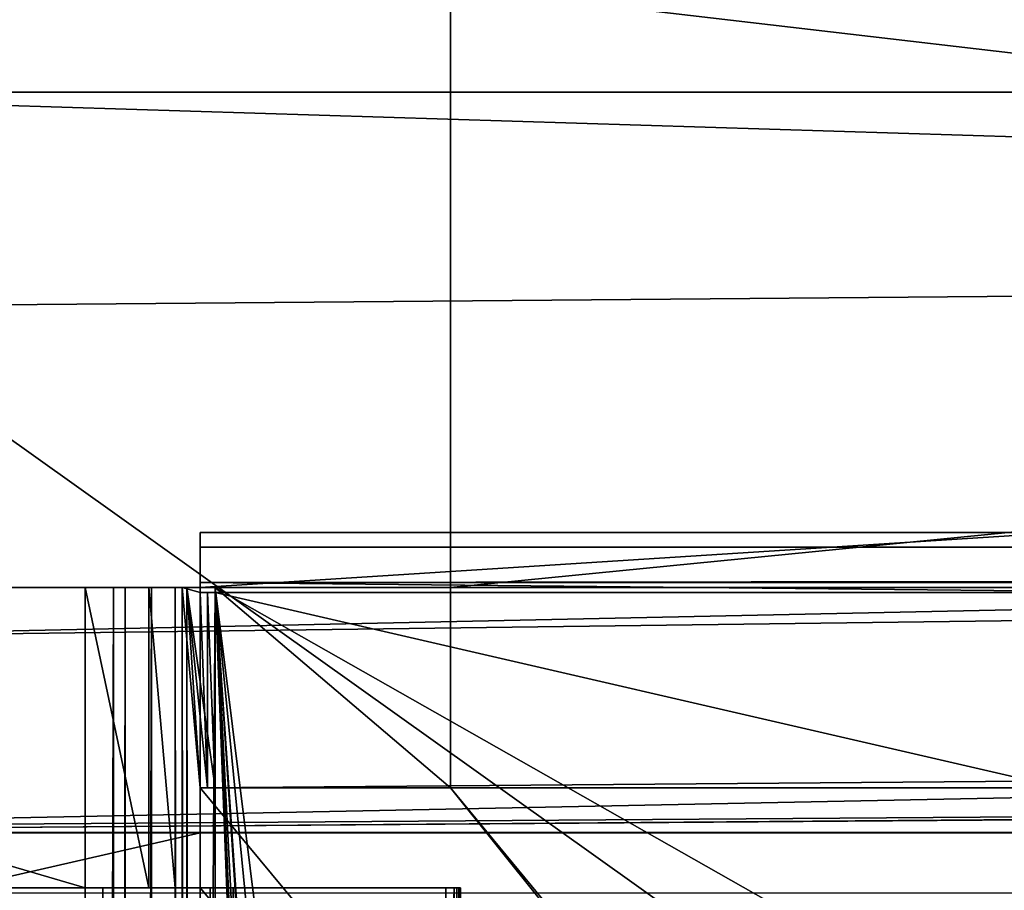
# Model space of a CAD drawing. Units: millimetres. Extents: x -300 to 300, y -525 to 10.
# Drawn here: x -250 to -230, y -113 to -96 of the extents above; entities that cross this region are included whole.
import ezdxf

# ---------------------------------------------------------------- set-up
doc = ezdxf.new("R2010")
doc.units = ezdxf.units.MM
doc.header["$LTSCALE"] = 65.185185
for name, color, linetype in [('135', 7, 'CONTINUOUS'), ('136', 7, 'CONTINUOUS'), ('138', 7, 'CONTINUOUS'), ('139', 7, 'CONTINUOUS'), ('140', 7, 'CONTINUOUS'), ('141', 7, 'CONTINUOUS'), ('142', 7, 'CONTINUOUS'), ('143', 7, 'CONTINUOUS'), ('154', 7, 'CONTINUOUS'), ('169', 7, 'CONTINUOUS'), ('170', 7, 'CONTINUOUS'), ('171', 7, 'CONTINUOUS'), ('33', 7, 'CONTINUOUS'), ('419', 7, 'CONTINUOUS'), ('434', 7, 'CONTINUOUS'), ('442', 7, 'CONTINUOUS'), ('452', 7, 'CONTINUOUS'), ('460', 7, 'CONTINUOUS'), ('475', 7, 'CONTINUOUS'), ('492', 7, 'CONTINUOUS'), ('497', 7, 'CONTINUOUS'), ('5', 7, 'CONTINUOUS'), ('508', 7, 'CONTINUOUS'), ('523', 7, 'CONTINUOUS'), ('540', 7, 'CONTINUOUS'), ('544', 7, 'CONTINUOUS'), ('549', 7, 'CONTINUOUS'), ('550', 7, 'CONTINUOUS'), ('552', 7, 'CONTINUOUS'), ('784', 7, 'CONTINUOUS'), ('785', 7, 'CONTINUOUS'), ('787', 7, 'CONTINUOUS'), ('788', 7, 'CONTINUOUS'), ('832', 7, 'CONTINUOUS'), ('835', 7, 'CONTINUOUS'), ('837', 7, 'CONTINUOUS'), ('839', 7, 'CONTINUOUS'), ('854', 7, 'CONTINUOUS'), ('862', 7, 'CONTINUOUS'), ('872', 7, 'CONTINUOUS'), ('880', 7, 'CONTINUOUS'), ('884', 7, 'CONTINUOUS'), ('886', 7, 'CONTINUOUS'), ('895', 7, 'CONTINUOUS'), ('912', 7, 'CONTINUOUS'), ('917', 7, 'CONTINUOUS'), ('927', 7, 'CONTINUOUS'), ('928', 7, 'CONTINUOUS'), ('938', 7, 'CONTINUOUS'), ('943', 7, 'CONTINUOUS'), ('945', 7, 'CONTINUOUS'), ('948', 7, 'CONTINUOUS'), ('960', 7, 'CONTINUOUS'), ('964', 7, 'CONTINUOUS'), ('969', 7, 'CONTINUOUS')]:
    doc.layers.add(name, color=color, linetype=linetype)

msp = doc.modelspace()

# ---------------------------------------------------------------- linework, layer by layer
at = {"layer": '135', "color": 7, "linetype": 'Continuous'}
for points in [[(-246.2, -107.1, -608.25), (-229.3, -107.1, -608.25), (-246.5, -107.1, -592.25), (-246.2, -107.1, -608.25)], [(-229.3, -107.1, -608.25), (-1.5, -107.1, -600.05), (-246.5, -107.1, -592.25), (-229.3, -107.1, -608.25)], [(-246.354, -107.1, -608.235), (-246.2, -107.1, -608.25), (-246.5, -107.1, -592.25), (-246.354, -107.1, -608.235)], [(-246.5, -107.1, -608.192), (-246.354, -107.1, -608.235), (-246.5, -107.1, -592.25), (-246.5, -107.1, -608.192)], [(-1.5, -107.1, -600.05), (-0.75, -107.1, -598.751), (-246.5, -107.1, -592.25), (-1.5, -107.1, -600.05)], [(-0.75, -107.1, -598.751), (0.75, -107.1, -598.751), (-246.5, -107.1, -592.25), (-0.75, -107.1, -598.751)], [(-246.5, -107.1, -592.25), (0.75, -107.1, -598.751), (246.5, -107.1, -592.25), (-246.5, -107.1, -592.25)]]:
    msp.add_3dface(points, dxfattribs=at)
at = {"layer": '136', "color": 7, "linetype": 'Continuous'}
for points in [[(246.5, -111, -592.25), (-246.5, -111, -592.25), (246.5, -107.1, -592.25), (246.5, -111, -592.25)], [(-246.5, -111, -592.25), (-246.5, -107.1, -592.25), (246.5, -107.1, -592.25), (-246.5, -111, -592.25)]]:
    msp.add_3dface(points, dxfattribs=at)
at = {"layer": '138', "color": 7, "linetype": 'Continuous'}
for points in [[(-259, -113.1, -411.25), (259, -113.1, -411.25), (-259, -97.1, -411.25), (-259, -113.1, -411.25)], [(-259, -97.1, -411.25), (259, -113.1, -411.25), (259, -97.1, -411.25), (-259, -97.1, -411.25)]]:
    msp.add_3dface(points, dxfattribs=at)
at = {"layer": '139', "color": 7, "linetype": 'Continuous'}
for points in [[(-246.5, -105.9, -592.05), (246.5, -105.9, -592.05), (-0.75, -105.9, -598.751), (-246.5, -105.9, -592.05)], [(-246.5, -105.9, -608.25), (-246.5, -105.9, -592.05), (-0.75, -105.9, -598.751), (-246.5, -105.9, -608.25)], [(-229.3, -105.9, -608.25), (-246.5, -105.9, -608.25), (-0.75, -105.9, -598.751), (-229.3, -105.9, -608.25)]]:
    msp.add_3dface(points, dxfattribs=at)
at = {"layer": '140', "color": 7, "linetype": 'Continuous'}
for points in [[(246.5, -111.9, -591.05), (246.5, -106.9, -591.05), (-246.5, -106.9, -591.05), (246.5, -111.9, -591.05)], [(-246.5, -111.9, -591.05), (246.5, -111.9, -591.05), (-246.5, -106.9, -591.05), (-246.5, -111.9, -591.05)]]:
    msp.add_3dface(points, dxfattribs=at)
at = {"layer": '141', "color": 7, "linetype": 'Continuous'}
for points in [[(265.045, -111.9, -412.45), (-261.85, -111.9, -526.302), (-265.045, -111.9, -416.05), (265.045, -111.9, -412.45)], [(-265.045, -111.9, -412.45), (265.045, -111.9, -412.45), (-265.045, -111.9, -416.05), (-265.045, -111.9, -412.45)], [(-261.85, -111.9, -566.502), (-261.85, -111.9, -559.902), (265.045, -111.9, -412.45), (-261.85, -111.9, -566.502)], [(-256.3, -111.9, -567.25), (-261.85, -111.9, -566.502), (265.045, -111.9, -412.45), (-256.3, -111.9, -567.25)], [(-261.85, -111.9, -532.902), (-261.85, -111.9, -526.302), (265.045, -111.9, -412.45), (-261.85, -111.9, -532.902)], [(-261.85, -111.9, -559.902), (-261.85, -111.9, -532.902), (265.045, -111.9, -412.45), (-261.85, -111.9, -559.902)], [(-256.3, -111.9, -583.25), (-256.3, -111.9, -567.25), (265.045, -111.9, -412.45), (-256.3, -111.9, -583.25)], [(-254.835, -111.9, -586.785), (-256.3, -111.9, -583.25), (265.045, -111.9, -412.45), (-254.835, -111.9, -586.785)], [(-251.3, -111.9, -588.25), (-254.835, -111.9, -586.785), (265.045, -111.9, -412.45), (-251.3, -111.9, -588.25)], [(-246.5, -111.9, -588.25), (-251.3, -111.9, -588.25), (265.045, -111.9, -412.45), (-246.5, -111.9, -588.25)], [(246.5, -111.9, -591.05), (-246.5, -111.9, -591.05), (246.5, -111.9, -588.25), (246.5, -111.9, -591.05)], [(-246.5, -111.9, -591.05), (-246.5, -111.9, -588.25), (265.045, -111.9, -412.45), (-246.5, -111.9, -591.05)], [(246.5, -111.9, -588.25), (-246.5, -111.9, -591.05), (265.045, -111.9, -412.45), (246.5, -111.9, -588.25)]]:
    msp.add_3dface(points, dxfattribs=at)
at = {"layer": '142', "color": 7, "linetype": 'Continuous'}
for points in [[(-259, -97.1, -412.45), (259, -97.1, -412.45), (-256.579, -101.4, -412.45), (-259, -97.1, -412.45)], [(259, -97.1, -412.45), (256.579, -101.4, -412.45), (-256.579, -108, -412.45), (259, -97.1, -412.45)], [(-256.579, -101.4, -412.45), (259, -97.1, -412.45), (-256.579, -108, -412.45), (-256.579, -101.4, -412.45)], [(256.579, -101.4, -412.45), (256.579, -108, -412.45), (-260.2, -111.801, -412.45), (256.579, -101.4, -412.45)], [(-256.579, -108, -412.45), (256.579, -101.4, -412.45), (-260.2, -111.801, -412.45), (-256.579, -108, -412.45)], [(260.2, -111.801, -412.45), (-265.045, -111.9, -412.45), (260.2, -108, -412.45), (260.2, -111.801, -412.45)], [(260.2, -108, -412.45), (-265.045, -111.9, -412.45), (256.579, -108, -412.45), (260.2, -108, -412.45)], [(-265.045, -111.9, -412.45), (-260.2, -111.801, -412.45), (256.579, -108, -412.45), (-265.045, -111.9, -412.45)], [(-265.045, -111.9, -412.45), (260.2, -111.801, -412.45), (265.045, -111.9, -412.45), (-265.045, -111.9, -412.45)]]:
    msp.add_3dface(points, dxfattribs=at)
at = {"layer": '143', "color": 7, "linetype": 'Continuous'}
for points in [[(-259, -97.1, -411.25), (259, -97.1, -411.25), (-259, -97.1, -412.45), (-259, -97.1, -411.25)], [(259, -97.1, -411.25), (259, -97.1, -412.45), (-259, -97.1, -412.45), (259, -97.1, -411.25)]]:
    msp.add_3dface(points, dxfattribs=at)
at = {"layer": '154', "color": 7, "linetype": 'Continuous'}
for points in [[(246.5, -105.9, -592.05), (-246.5, -105.9, -592.05), (-246.5, -106.193, -591.343), (246.5, -105.9, -592.05)], [(246.5, -105.9, -592.05), (-246.5, -106.193, -591.343), (246.5, -106.193, -591.343), (246.5, -105.9, -592.05)], [(-246.5, -106.9, -591.05), (246.5, -106.9, -591.05), (246.5, -106.193, -591.343), (-246.5, -106.9, -591.05)], [(-246.5, -106.193, -591.343), (-246.5, -106.9, -591.05), (246.5, -106.193, -591.343), (-246.5, -106.193, -591.343)]]:
    msp.add_3dface(points, dxfattribs=at)
at = {"layer": '169', "color": 7, "linetype": 'Continuous'}
for points in [[(-246.5, -113, -588.25), (-251.3, -113, -588.25), (-246.5, -111.9, -588.25), (-246.5, -113, -588.25)], [(-251.3, -113, -588.25), (-251.3, -111.9, -588.25), (-246.5, -111.9, -588.25), (-251.3, -113, -588.25)]]:
    msp.add_3dface(points, dxfattribs=at)
at = {"layer": '170', "color": 7, "linetype": 'Continuous'}
for points in [[(-246.5, -107, -608.25), (-246.5, -105.9, -592.05), (-246.5, -105.9, -608.25), (-246.5, -107, -608.25)], [(-246.5, -105.9, -592.05), (-246.5, -107, -608.25), (-246.5, -106.193, -591.343), (-246.5, -105.9, -592.05)], [(-246.5, -107, -608.25), (-246.5, -106.9, -591.05), (-246.5, -106.193, -591.343), (-246.5, -107, -608.25)], [(-246.5, -107.1, -592.25), (-246.5, -111, -592.25), (-246.5, -106.9, -591.05), (-246.5, -107.1, -592.25)], [(-246.5, -111, -592.25), (-246.5, -111.9, -591.05), (-246.5, -106.9, -591.05), (-246.5, -111, -592.25)], [(-246.5, -107, -608.25), (-246.5, -107, -608.192), (-246.5, -106.9, -591.05), (-246.5, -107, -608.25)], [(-246.5, -107, -608.192), (-246.5, -107.1, -608.192), (-246.5, -106.9, -591.05), (-246.5, -107, -608.192)], [(-246.5, -107.1, -608.192), (-246.5, -107.1, -592.25), (-246.5, -106.9, -591.05), (-246.5, -107.1, -608.192)], [(-246.5, -111, -592.25), (-246.5, -111, -608.192), (-246.5, -113, -603.85), (-246.5, -111, -592.25)], [(-246.5, -111, -592.25), (-246.5, -113, -603.85), (-246.5, -111.9, -591.05), (-246.5, -111, -592.25)], [(-246.5, -113, -603.85), (-246.5, -111, -608.192), (-246.5, -487, -608.192), (-246.5, -113, -603.85)], [(-246.5, -113, -603.85), (-246.5, -113, -588.25), (-246.5, -111.9, -588.25), (-246.5, -113, -603.85)], [(-246.5, -111.9, -591.05), (-246.5, -113, -603.85), (-246.5, -111.9, -588.25), (-246.5, -111.9, -591.05)], [(-246.5, -487, -603.85), (-246.5, -113, -603.85), (-246.5, -487, -608.192), (-246.5, -487, -603.85)]]:
    msp.add_3dface(points, dxfattribs=at)
at = {"layer": '171', "color": 7, "linetype": 'Continuous'}
for points in [[(-229.3, -107, -608.25), (-246.5, -107, -608.25), (-229.3, -105.9, -608.25), (-229.3, -107, -608.25)], [(-246.5, -107, -608.25), (-246.5, -105.9, -608.25), (-229.3, -105.9, -608.25), (-246.5, -107, -608.25)]]:
    msp.add_3dface(points, dxfattribs=at)
at = {"layer": '33', "color": 7, "linetype": 'Continuous'}
for points in [[(284, -485, -626), (284, -80, -626), (-284, -80, -626), (284, -485, -626)], [(-284, -485, -626), (284, -485, -626), (-284, -80, -626), (-284, -485, -626)]]:
    msp.add_3dface(points, dxfattribs=at)
at = {"layer": '419', "color": 7, "linetype": 'Continuous'}
for points in [[(-269.25, -107, -588.65), (-248.8, -107, -588.65), (-274.4, -107, -589.65), (-269.25, -107, -588.65)], [(-274.4, -107, -589.65), (-248.8, -107, -588.65), (-248.8, -107, -589.65), (-274.4, -107, -589.65)], [(-248.8, -107, -588.65), (-247.527, -107, -589.177), (-248.8, -107, -589.65), (-248.8, -107, -588.65)], [(-248.8, -107, -589.65), (-247.527, -107, -589.177), (-248.234, -107, -589.884), (-248.8, -107, -589.65)], [(-248.234, -107, -589.884), (-247.527, -107, -589.177), (-248, -107, -590.45), (-248.234, -107, -589.884)], [(-248, -107, -590.45), (-247.527, -107, -589.177), (-248, -107, -607.45), (-248, -107, -590.45)], [(-248, -107, -607.45), (-247.527, -107, -589.177), (-247.473, -107, -608.723), (-248, -107, -607.45)], [(-247.527, -107, -589.177), (-247, -107, -590.45), (-247.473, -107, -608.723), (-247.527, -107, -589.177)], [(-246.5, -107, -608.192), (-246.5, -107, -608.25), (-247.473, -107, -608.723), (-246.5, -107, -608.192)], [(-247.473, -107, -608.723), (-246.5, -107, -608.25), (-246.2, -107, -609.25), (-247.473, -107, -608.723)], [(-246.862, -107, -607.9), (-246.5, -107, -608.192), (-247.473, -107, -608.723), (-246.862, -107, -607.9)], [(-247, -107, -607.45), (-246.862, -107, -607.9), (-247.473, -107, -608.723), (-247, -107, -607.45)], [(-247, -107, -590.45), (-247, -107, -607.45), (-247.473, -107, -608.723), (-247, -107, -590.45)], [(-246.5, -107, -608.25), (-229.3, -107, -608.25), (-246.2, -107, -609.25), (-246.5, -107, -608.25)], [(-229.3, -107, -608.25), (-229.3, -107, -609.25), (-246.2, -107, -609.25), (-229.3, -107, -608.25)]]:
    msp.add_3dface(points, dxfattribs=at)
at = {"layer": '434', "color": 7, "linetype": 'Continuous'}
for points in [[(-247, -107, -607.45), (-247, -107, -590.45), (-247, -113, -590.45), (-247, -107, -607.45)], [(-247, -487, -603.85), (-247, -107, -607.45), (-247, -113, -603.85), (-247, -487, -603.85)], [(-247, -107, -607.45), (-247, -487, -603.85), (-247, -487, -607.45), (-247, -107, -607.45)], [(-247, -113, -603.85), (-247, -107, -607.45), (-247, -113, -590.45), (-247, -113, -603.85)]]:
    msp.add_3dface(points, dxfattribs=at)
at = {"layer": '442', "color": 7, "linetype": 'Continuous'}
for points in [[(-248.8, -107, -588.65), (-269.25, -107, -588.65), (-248.8, -113, -588.65), (-248.8, -107, -588.65)], [(-269.25, -107, -588.65), (-269.25, -113, -588.65), (-248.8, -113, -588.65), (-269.25, -107, -588.65)]]:
    msp.add_3dface(points, dxfattribs=at)
at = {"layer": '452', "color": 7, "linetype": 'Continuous'}
for points in [[(-248.8, -107, -589.65), (-248.234, -107, -589.884), (-248.8, -299.85, -589.65), (-248.8, -107, -589.65)], [(-248.234, -107, -589.884), (-248.234, -299.85, -589.884), (-248.8, -299.85, -589.65), (-248.234, -107, -589.884)], [(-248.234, -107, -589.884), (-248, -107, -590.45), (-248.234, -299.85, -589.884), (-248.234, -107, -589.884)], [(-248, -107, -590.45), (-248, -299.85, -590.45), (-248.234, -299.85, -589.884), (-248, -107, -590.45)]]:
    msp.add_3dface(points, dxfattribs=at)
at = {"layer": '460', "color": 7, "linetype": 'Continuous'}
for points in [[(-246.2, -107, -609.25), (-229.3, -107, -609.25), (-229.3, -116.6, -609.25), (-246.2, -107, -609.25)], [(-246.2, -107, -609.25), (-238.778, -299.85, -609.25), (-246.2, -299.85, -609.25), (-246.2, -107, -609.25)], [(-238.778, -299.85, -609.25), (-246.2, -107, -609.25), (-239.8, -252.987, -609.25), (-238.778, -299.85, -609.25)], [(-246.2, -107, -609.25), (-229.3, -116.6, -609.25), (-237.3, -197.85, -609.25), (-246.2, -107, -609.25)], [(-246.2, -107, -609.25), (-239.8, -231.713, -609.25), (-239.8, -252.987, -609.25), (-246.2, -107, -609.25)], [(-239.8, -231.713, -609.25), (-246.2, -107, -609.25), (-239.905, -202.337, -609.25), (-239.8, -231.713, -609.25)], [(-246.2, -107, -609.25), (-237.3, -197.85, -609.25), (-239.893, -199.342, -609.25), (-246.2, -107, -609.25)], [(-239.905, -202.337, -609.25), (-246.2, -107, -609.25), (-239.893, -199.342, -609.25), (-239.905, -202.337, -609.25)]]:
    msp.add_3dface(points, dxfattribs=at)
at = {"layer": '475', "color": 7, "linetype": 'Continuous'}
for points in [[(-248.8, -113, -588.65), (-269.25, -113, -588.65), (-251.3, -113, -588.25), (-248.8, -113, -588.65)], [(-246.5, -113, -588.25), (-248.8, -113, -588.65), (-251.3, -113, -588.25), (-246.5, -113, -588.25)], [(-247.527, -113, -589.177), (-248.8, -113, -588.65), (-246.5, -113, -588.25), (-247.527, -113, -589.177)], [(-247, -113, -590.45), (-247.527, -113, -589.177), (-246.5, -113, -588.25), (-247, -113, -590.45)], [(-247, -113, -603.85), (-247, -113, -590.45), (-246.5, -113, -603.85), (-247, -113, -603.85)], [(-246.5, -113, -603.85), (-247, -113, -590.45), (-246.5, -113, -588.25), (-246.5, -113, -603.85)]]:
    msp.add_3dface(points, dxfattribs=at)
at = {"layer": '492', "color": 7, "linetype": 'Continuous'}
for points in [[(-248, -107, -607.45), (-247.473, -107, -608.723), (-248, -299.85, -607.45), (-248, -107, -607.45)], [(-247.473, -107, -608.723), (-247.473, -299.85, -608.723), (-248, -299.85, -607.45), (-247.473, -107, -608.723)], [(-247.473, -107, -608.723), (-246.2, -107, -609.25), (-247.473, -299.85, -608.723), (-247.473, -107, -608.723)], [(-246.2, -107, -609.25), (-246.2, -299.85, -609.25), (-247.473, -299.85, -608.723), (-246.2, -107, -609.25)]]:
    msp.add_3dface(points, dxfattribs=at)
at = {"layer": '497', "color": 7, "linetype": 'Continuous'}
for points in [[(-247.527, -107, -589.177), (-248.8, -107, -588.65), (-247.527, -113, -589.177), (-247.527, -107, -589.177)], [(-248.8, -107, -588.65), (-248.8, -113, -588.65), (-247.527, -113, -589.177), (-248.8, -107, -588.65)], [(-247, -107, -590.45), (-247.527, -107, -589.177), (-247, -113, -590.45), (-247, -107, -590.45)], [(-247, -113, -590.45), (-247.527, -107, -589.177), (-247.527, -113, -589.177), (-247, -113, -590.45)]]:
    msp.add_3dface(points, dxfattribs=at)
at = {"layer": '5', "color": 9, "linetype": 'Continuous', "true_color": 0xabd4cd}
for points in [[(-284, -484.75, -642), (284, -80, -642), (-284, -485, -642), (-284, -484.75, -642)], [(284, -80, -642), (-284, -484.75, -642), (-284, -80, -642), (284, -80, -642)], [(-284, -485, -642), (284, -80, -642), (284, -484.75, -642), (-284, -485, -642)]]:
    msp.add_3dface(points, dxfattribs=at)
at = {"layer": '508', "color": 7, "linetype": 'Continuous'}
for points in [[(-247, -487, -603.85), (-247, -113, -603.85), (-246.5, -487, -603.85), (-247, -487, -603.85)], [(-247, -113, -603.85), (-246.5, -113, -603.85), (-246.5, -487, -603.85), (-247, -113, -603.85)]]:
    msp.add_3dface(points, dxfattribs=at)
at = {"layer": '523', "color": 7, "linetype": 'Continuous'}
for points in [[(-246.2, -111, -608.25), (-229.3, -111, -608.25), (-246.2, -107.1, -608.25), (-246.2, -111, -608.25)], [(-229.3, -111, -608.25), (-229.3, -107.1, -608.25), (-246.2, -107.1, -608.25), (-229.3, -111, -608.25)]]:
    msp.add_3dface(points, dxfattribs=at)
at = {"layer": '540', "color": 7, "linetype": 'Continuous'}
for points in [[(-248, -107, -590.45), (-248, -107, -607.45), (-248, -299.85, -607.45), (-248, -107, -590.45)], [(-248, -107, -590.45), (-248, -299.85, -607.45), (-248, -299.85, -590.45), (-248, -107, -590.45)]]:
    msp.add_3dface(points, dxfattribs=at)
at = {"layer": '544', "color": 7, "linetype": 'Continuous'}
for points in [[(-246.862, -107, -607.9), (-247, -107, -607.45), (-246.863, -487, -607.897), (-246.862, -107, -607.9)], [(-247, -107, -607.45), (-247, -487, -607.45), (-246.863, -487, -607.897), (-247, -107, -607.45)], [(-246.5, -487, -608.192), (-246.862, -107, -607.9), (-246.863, -487, -607.897), (-246.5, -487, -608.192)], [(-246.862, -107, -607.9), (-246.5, -111, -608.192), (-246.5, -107.1, -608.192), (-246.862, -107, -607.9)], [(-246.5, -111, -608.192), (-246.862, -107, -607.9), (-246.5, -487, -608.192), (-246.5, -111, -608.192)], [(-246.5, -107, -608.192), (-246.862, -107, -607.9), (-246.5, -107.1, -608.192), (-246.5, -107, -608.192)], [(-246.5, -111, -608.192), (-246.354, -111, -608.235), (-246.5, -107.1, -608.192), (-246.5, -111, -608.192)], [(-246.5, -107.1, -608.192), (-246.354, -111, -608.235), (-246.354, -107.1, -608.235), (-246.5, -107.1, -608.192)], [(-246.354, -111, -608.235), (-246.2, -111, -608.25), (-246.354, -107.1, -608.235), (-246.354, -111, -608.235)], [(-246.2, -111, -608.25), (-246.2, -107.1, -608.25), (-246.354, -107.1, -608.235), (-246.2, -111, -608.25)]]:
    msp.add_3dface(points, dxfattribs=at)
at = {"layer": '549', "color": 7, "linetype": 'Continuous'}
for points in [[(-274.4, -107, -589.65), (-248.8, -107, -589.65), (-248.8, -299.85, -589.65), (-274.4, -107, -589.65)], [(-274.4, -107, -589.65), (-248.8, -299.85, -589.65), (-252.868, -299.85, -589.65), (-274.4, -107, -589.65)]]:
    msp.add_3dface(points, dxfattribs=at)
at = {"layer": '550', "color": 7, "linetype": 'Continuous'}
for points in [[(-229.3, -481.85, -608.25), (229.3, -111, -608.25), (-234.45, -487, -608.25), (-229.3, -481.85, -608.25)], [(-234.45, -487, -608.25), (229.3, -111, -608.25), (229.3, -481.85, -608.25), (-234.45, -487, -608.25)]]:
    msp.add_3dface(points, dxfattribs=at)
at = {"layer": '552', "color": 7, "linetype": 'Continuous'}
for points in [[(-246.5, -111, -592.25), (246.5, -111, -592.25), (-246.5, -111, -608.192), (-246.5, -111, -592.25)], [(-246.5, -111, -608.192), (246.5, -111, -592.25), (-246.354, -111, -608.235), (-246.5, -111, -608.192)], [(-246.354, -111, -608.235), (246.5, -111, -592.25), (-246.2, -111, -608.25), (-246.354, -111, -608.235)], [(246.5, -111, -592.25), (-229.3, -111, -608.25), (-246.2, -111, -608.25), (246.5, -111, -592.25)]]:
    msp.add_3dface(points, dxfattribs=at)
at = {"layer": '784', "linetype": 'Continuous'}
for points in [[(-241.5, -95, -291.6), (-120, -95, -291.6), (-241.5, -107, -291.6), (-241.5, -95, -291.6)], [(-241.5, -107, -291.6), (-120, -95, -291.6), (-229.3, -107, -291.6), (-241.5, -107, -291.6)]]:
    msp.add_3dface(points, dxfattribs=at)
at = {"layer": '785', "linetype": 'Continuous'}
for points in [[(-246.5, -111, -275.6), (-246.5, -113, -275.6), (-100.107, -287.607, -275.6), (-246.5, -111, -275.6)], [(-241.5, -111, -275.6), (-246.5, -111, -275.6), (-100.107, -287.607, -275.6), (-241.5, -111, -275.6)], [(-104.5, -111, -275.6), (-241.5, -111, -275.6), (-104.5, -277, -275.6), (-104.5, -111, -275.6)], [(-104.5, -277, -275.6), (-241.5, -111, -275.6), (-100.107, -287.607, -275.6), (-104.5, -277, -275.6)], [(-246.5, -113, -275.6), (-246.5, -487, -275.6), (-100.107, -287.607, -275.6), (-246.5, -113, -275.6)]]:
    msp.add_3dface(points, dxfattribs=at)
at = {"layer": '787', "linetype": 'Continuous'}
for points in [[(-246.5, -111, -275.6), (-241.5, -111, -275.6), (-241.5, -111, -291.6), (-246.5, -111, -275.6)], [(-246.5, -111, -275.6), (-241.5, -111, -291.6), (-246.5, -111, -291.542), (-246.5, -111, -275.6)], [(-246.5, -111, -291.542), (-241.5, -111, -291.6), (-246.354, -111, -291.585), (-246.5, -111, -291.542)], [(-246.354, -111, -291.585), (-241.5, -111, -291.6), (-246.2, -111, -291.6), (-246.354, -111, -291.585)]]:
    msp.add_3dface(points, dxfattribs=at)
at = {"layer": '788', "linetype": 'Continuous'}
for points in [[(-246.5, -113, -275.6), (-246.5, -111, -275.6), (-246.5, -113, -287.2), (-246.5, -113, -275.6)], [(-246.5, -111, -275.6), (-246.5, -111, -291.542), (-246.5, -113, -287.2), (-246.5, -111, -275.6)], [(-246.5, -113, -287.2), (-246.5, -111, -291.542), (-246.5, -487, -291.542), (-246.5, -113, -287.2)], [(-246.5, -487, -287.2), (-246.5, -113, -287.2), (-246.5, -487, -291.542), (-246.5, -487, -287.2)]]:
    msp.add_3dface(points, dxfattribs=at)
at = {"layer": '832', "linetype": 'Continuous'}
for points in [[(-241.5, -111, -275.6), (-104.5, -111, -275.6), (-241.5, -111, -207.6), (-241.5, -111, -275.6)], [(-104.5, -111, -275.6), (-104.5, -111, -207.6), (-241.5, -111, -207.6), (-104.5, -111, -275.6)]]:
    msp.add_3dface(points, dxfattribs=at)
at = {"layer": '835', "linetype": 'Continuous'}
for points in [[(-241.5, -95, -291.6), (-241.5, -107, -291.6), (-241.5, -111, -275.6), (-241.5, -95, -291.6)], [(-241.5, -95, -291.6), (-241.5, -111, -275.6), (-241.5, -111, -207.6), (-241.5, -95, -291.6)], [(-241.5, -95, -291.6), (-241.5, -111, -207.6), (-241.5, -95, -207.6), (-241.5, -95, -291.6)], [(-241.5, -111, -275.6), (-241.5, -107, -291.6), (-241.5, -111, -291.6), (-241.5, -111, -275.6)]]:
    msp.add_3dface(points, dxfattribs=at)
at = {"layer": '837', "linetype": 'Continuous'}
for points in [[(-104.5, -111, -207.6), (-123, -95, -207.6), (-241.5, -95, -207.6), (-104.5, -111, -207.6)], [(-241.5, -111, -207.6), (-104.5, -111, -207.6), (-241.5, -95, -207.6), (-241.5, -111, -207.6)]]:
    msp.add_3dface(points, dxfattribs=at)
at = {"layer": '839', "linetype": 'Continuous'}
for points in [[(-269.25, -107, -272), (-248.8, -107, -272), (-274.4, -107, -273), (-269.25, -107, -272)], [(-274.4, -107, -273), (-248.8, -107, -272), (-248.8, -107, -273), (-274.4, -107, -273)], [(-248.8, -107, -272), (-247.527, -107, -272.527), (-248.8, -107, -273), (-248.8, -107, -272)], [(-248.8, -107, -273), (-247.527, -107, -272.527), (-248.234, -107, -273.234), (-248.8, -107, -273)], [(-248.234, -107, -273.234), (-247.527, -107, -272.527), (-248, -107, -273.8), (-248.234, -107, -273.234)], [(-248, -107, -273.8), (-247.527, -107, -272.527), (-248, -107, -290.8), (-248, -107, -273.8)], [(-248, -107, -290.8), (-247.527, -107, -272.527), (-247.473, -107, -292.073), (-248, -107, -290.8)], [(-247.527, -107, -272.527), (-247, -107, -273.8), (-247.473, -107, -292.073), (-247.527, -107, -272.527)], [(-246.766, -107, -291.366), (-246.2, -107, -291.6), (-247.473, -107, -292.073), (-246.766, -107, -291.366)], [(-247.473, -107, -292.073), (-246.2, -107, -291.6), (-246.2, -107, -292.6), (-247.473, -107, -292.073)], [(-247, -107, -290.8), (-246.766, -107, -291.366), (-247.473, -107, -292.073), (-247, -107, -290.8)], [(-247, -107, -273.8), (-247, -107, -290.8), (-247.473, -107, -292.073), (-247, -107, -273.8)], [(-241.5, -107, -291.6), (-229.3, -107, -291.6), (-246.2, -107, -292.6), (-241.5, -107, -291.6)], [(-246.2, -107, -291.6), (-241.5, -107, -291.6), (-246.2, -107, -292.6), (-246.2, -107, -291.6)], [(-246.2, -107, -292.6), (-229.3, -107, -291.6), (-229.3, -107, -292.6), (-246.2, -107, -292.6)]]:
    msp.add_3dface(points, dxfattribs=at)
at = {"layer": '854', "linetype": 'Continuous'}
for points in [[(-247, -107, -290.8), (-247, -107, -273.8), (-247, -113, -273.8), (-247, -107, -290.8)], [(-247, -487, -287.2), (-247, -107, -290.8), (-247, -113, -287.2), (-247, -487, -287.2)], [(-247, -107, -290.8), (-247, -487, -287.2), (-247, -487, -290.8), (-247, -107, -290.8)], [(-247, -113, -287.2), (-247, -107, -290.8), (-247, -113, -273.8), (-247, -113, -287.2)]]:
    msp.add_3dface(points, dxfattribs=at)
at = {"layer": '862', "linetype": 'Continuous'}
for points in [[(-248.8, -107, -272), (-269.25, -107, -272), (-248.8, -113, -272), (-248.8, -107, -272)], [(-269.25, -107, -272), (-269.25, -113, -272), (-248.8, -113, -272), (-269.25, -107, -272)]]:
    msp.add_3dface(points, dxfattribs=at)
at = {"layer": '872', "linetype": 'Continuous'}
for points in [[(-248.8, -107, -273), (-248.234, -107, -273.234), (-248.8, -299.85, -273), (-248.8, -107, -273)], [(-248.234, -107, -273.234), (-248.234, -299.85, -273.234), (-248.8, -299.85, -273), (-248.234, -107, -273.234)], [(-248.234, -107, -273.234), (-248, -107, -273.8), (-248.234, -299.85, -273.234), (-248.234, -107, -273.234)], [(-248, -107, -273.8), (-248, -299.85, -273.8), (-248.234, -299.85, -273.234), (-248, -107, -273.8)]]:
    msp.add_3dface(points, dxfattribs=at)
at = {"layer": '880', "linetype": 'Continuous'}
for points in [[(-246.2, -107, -292.6), (-229.3, -107, -292.6), (-234.695, -199.363, -292.6), (-246.2, -107, -292.6)], [(-246.2, -107, -292.6), (-238.778, -299.85, -292.6), (-246.2, -299.85, -292.6), (-246.2, -107, -292.6)], [(-238.778, -299.85, -292.6), (-246.2, -107, -292.6), (-239.8, -252.987, -292.6), (-238.778, -299.85, -292.6)], [(-246.2, -107, -292.6), (-239.8, -231.713, -292.6), (-239.8, -252.987, -292.6), (-246.2, -107, -292.6)], [(-239.8, -231.713, -292.6), (-246.2, -107, -292.6), (-239.905, -202.337, -292.6), (-239.8, -231.713, -292.6)], [(-237.3, -197.85, -292.6), (-246.2, -107, -292.6), (-234.695, -199.363, -292.6), (-237.3, -197.85, -292.6)], [(-246.2, -107, -292.6), (-237.3, -197.85, -292.6), (-239.893, -199.342, -292.6), (-246.2, -107, -292.6)], [(-239.905, -202.337, -292.6), (-246.2, -107, -292.6), (-239.893, -199.342, -292.6), (-239.905, -202.337, -292.6)], [(-229.3, -107, -292.6), (-229.3, -481.85, -292.6), (-234.695, -199.363, -292.6), (-229.3, -107, -292.6)]]:
    msp.add_3dface(points, dxfattribs=at)
at = {"layer": '884', "linetype": 'Continuous'}
for points in [[(-248.449, -113, -269.886), (-248.449, -487, -269.886), (-241.431, -113, -274.652), (-248.449, -113, -269.886)], [(-241.431, -113, -274.652), (-248.449, -487, -269.886), (-241.431, -487, -274.652), (-241.431, -113, -274.652)]]:
    msp.add_3dface(points, dxfattribs=at)
at = {"layer": '886', "linetype": 'Continuous'}
for points in [[(-246.5, -487, -275.6), (-246.5, -113, -275.6), (-246.5, -487, -275.402), (-246.5, -487, -275.6)], [(-246.5, -487, -275.402), (-246.5, -113, -275.6), (-246.5, -113, -275.402), (-246.5, -487, -275.402)]]:
    msp.add_3dface(points, dxfattribs=at)
at = {"layer": '895', "linetype": 'Continuous'}
for points in [[(-248.8, -113, -272), (-269.25, -113, -272), (-251.424, -113, -266.812), (-248.8, -113, -272)], [(-248.449, -113, -269.886), (-248.8, -113, -272), (-251.424, -113, -266.812), (-248.449, -113, -269.886)], [(-248.8, -113, -272), (-248.449, -113, -269.886), (-241.431, -113, -274.652), (-248.8, -113, -272)], [(-248.8, -113, -272), (-241.431, -113, -274.652), (-247.527, -113, -272.527), (-248.8, -113, -272)], [(-241.431, -113, -274.652), (-247, -113, -273.8), (-247.527, -113, -272.527), (-241.431, -113, -274.652)], [(-246.5, -113, -275.6), (-246.5, -113, -287.2), (-247, -113, -273.8), (-246.5, -113, -275.6)], [(-246.5, -113, -275.6), (-247, -113, -273.8), (-246.5, -113, -275.402), (-246.5, -113, -275.6)], [(-246.5, -113, -287.2), (-247, -113, -287.2), (-247, -113, -273.8), (-246.5, -113, -287.2)], [(-247, -113, -273.8), (-241.431, -113, -274.652), (-241.335, -113, -274.76), (-247, -113, -273.8)], [(-246.5, -113, -275.402), (-247, -113, -273.8), (-246.304, -113, -274.959), (-246.5, -113, -275.402)], [(-246.304, -113, -274.959), (-247, -113, -273.8), (-245.844, -113, -274.805), (-246.304, -113, -274.959)], [(-245.844, -113, -274.805), (-247, -113, -273.8), (-241.335, -113, -274.76), (-245.844, -113, -274.805)], [(-241.595, -113, -275.202), (-245.844, -113, -274.805), (-241.379, -113, -275.103), (-241.595, -113, -275.202)], [(-241.379, -113, -275.103), (-245.844, -113, -274.805), (-241.3, -113, -274.9), (-241.379, -113, -275.103)], [(-241.3, -113, -274.9), (-245.844, -113, -274.805), (-241.335, -113, -274.76), (-241.3, -113, -274.9)]]:
    msp.add_3dface(points, dxfattribs=at)
at = {"layer": '912', "linetype": 'Continuous'}
for points in [[(-248, -107, -290.8), (-247.473, -107, -292.073), (-248, -299.85, -290.8), (-248, -107, -290.8)], [(-247.473, -107, -292.073), (-247.473, -299.85, -292.073), (-248, -299.85, -290.8), (-247.473, -107, -292.073)], [(-247.473, -107, -292.073), (-246.2, -107, -292.6), (-247.473, -299.85, -292.073), (-247.473, -107, -292.073)], [(-246.2, -107, -292.6), (-246.2, -299.85, -292.6), (-247.473, -299.85, -292.073), (-246.2, -107, -292.6)]]:
    msp.add_3dface(points, dxfattribs=at)
at = {"layer": '917', "linetype": 'Continuous'}
for points in [[(-247.527, -107, -272.527), (-248.8, -107, -272), (-247.527, -113, -272.527), (-247.527, -107, -272.527)], [(-248.8, -107, -272), (-248.8, -113, -272), (-247.527, -113, -272.527), (-248.8, -107, -272)], [(-247, -107, -273.8), (-247.527, -107, -272.527), (-247, -113, -273.8), (-247, -107, -273.8)], [(-247, -113, -273.8), (-247.527, -107, -272.527), (-247.527, -113, -272.527), (-247, -113, -273.8)]]:
    msp.add_3dface(points, dxfattribs=at)
at = {"layer": '927', "linetype": 'Continuous'}
for points in [[(-248.449, -487, -269.886), (-248.449, -113, -269.886), (-251.424, -113, -266.812), (-248.449, -487, -269.886)], [(-248.449, -487, -269.886), (-251.424, -113, -266.812), (-251.424, -487, -266.812), (-248.449, -487, -269.886)]]:
    msp.add_3dface(points, dxfattribs=at)
at = {"layer": '928', "linetype": 'Continuous'}
for points in [[(-246.5, -113, -287.2), (-246.5, -487, -287.2), (-247, -113, -287.2), (-246.5, -113, -287.2)], [(-246.5, -487, -287.2), (-247, -487, -287.2), (-247, -113, -287.2), (-246.5, -487, -287.2)]]:
    msp.add_3dface(points, dxfattribs=at)
at = {"layer": '938', "linetype": 'Continuous'}
for points in [[(-245.844, -113, -274.805), (-241.595, -113, -275.202), (-241.628, -487, -275.199), (-245.844, -113, -274.805)], [(-245.844, -113, -274.805), (-241.628, -487, -275.199), (-245.844, -487, -274.805), (-245.844, -113, -274.805)]]:
    msp.add_3dface(points, dxfattribs=at)
at = {"layer": '943', "linetype": 'Continuous'}
for points in [[(-241.5, -111, -291.6), (-241.5, -107, -291.6), (-246.2, -107, -291.6), (-241.5, -111, -291.6)], [(-246.2, -111, -291.6), (-241.5, -111, -291.6), (-246.2, -107, -291.6), (-246.2, -111, -291.6)]]:
    msp.add_3dface(points, dxfattribs=at)
at = {"layer": '945', "linetype": 'Continuous'}
for points in [[(-246.5, -487, -275.402), (-246.5, -113, -275.402), (-246.304, -113, -274.959), (-246.5, -487, -275.402)], [(-246.5, -487, -275.402), (-246.304, -113, -274.959), (-246.304, -487, -274.959), (-246.5, -487, -275.402)], [(-246.304, -113, -274.959), (-245.844, -113, -274.805), (-246.304, -487, -274.959), (-246.304, -113, -274.959)], [(-245.844, -113, -274.805), (-245.844, -487, -274.805), (-246.304, -487, -274.959), (-245.844, -113, -274.805)]]:
    msp.add_3dface(points, dxfattribs=at)
at = {"layer": '948', "linetype": 'Continuous'}
for points in [[(-241.595, -113, -275.202), (-241.379, -113, -275.103), (-241.628, -487, -275.199), (-241.595, -113, -275.202)], [(-241.628, -487, -275.199), (-241.379, -113, -275.103), (-241.318, -487, -275.001), (-241.628, -487, -275.199)], [(-241.431, -113, -274.652), (-241.431, -487, -274.652), (-241.318, -487, -275.001), (-241.431, -113, -274.652)], [(-241.335, -113, -274.76), (-241.431, -113, -274.652), (-241.318, -487, -275.001), (-241.335, -113, -274.76)], [(-241.379, -113, -275.103), (-241.3, -113, -274.9), (-241.318, -487, -275.001), (-241.379, -113, -275.103)], [(-241.3, -113, -274.9), (-241.335, -113, -274.76), (-241.318, -487, -275.001), (-241.3, -113, -274.9)]]:
    msp.add_3dface(points, dxfattribs=at)
at = {"layer": '960', "linetype": 'Continuous'}
for points in [[(-248, -107, -273.8), (-248, -107, -290.8), (-248, -299.85, -290.8), (-248, -107, -273.8)], [(-248, -107, -273.8), (-248, -299.85, -290.8), (-248, -299.85, -273.8), (-248, -107, -273.8)]]:
    msp.add_3dface(points, dxfattribs=at)
at = {"layer": '964', "linetype": 'Continuous'}
for points in [[(-246.766, -107, -291.366), (-247, -107, -290.8), (-246.863, -487, -291.247), (-246.766, -107, -291.366)], [(-247, -107, -290.8), (-247, -487, -290.8), (-246.863, -487, -291.247), (-247, -107, -290.8)], [(-246.5, -487, -291.542), (-246.766, -107, -291.366), (-246.863, -487, -291.247), (-246.5, -487, -291.542)], [(-246.5, -111, -291.542), (-246.354, -111, -291.585), (-246.766, -107, -291.366), (-246.5, -111, -291.542)], [(-246.5, -487, -291.542), (-246.5, -111, -291.542), (-246.766, -107, -291.366), (-246.5, -487, -291.542)], [(-246.354, -111, -291.585), (-246.2, -111, -291.6), (-246.766, -107, -291.366), (-246.354, -111, -291.585)], [(-246.2, -111, -291.6), (-246.2, -107, -291.6), (-246.766, -107, -291.366), (-246.2, -111, -291.6)]]:
    msp.add_3dface(points, dxfattribs=at)
at = {"layer": '969', "linetype": 'Continuous'}
for points in [[(-274.4, -107, -273), (-248.8, -107, -273), (-248.8, -299.85, -273), (-274.4, -107, -273)], [(-274.4, -107, -273), (-248.8, -299.85, -273), (-252.868, -299.85, -273), (-274.4, -107, -273)]]:
    msp.add_3dface(points, dxfattribs=at)

doc.saveas('drawing.dxf')
